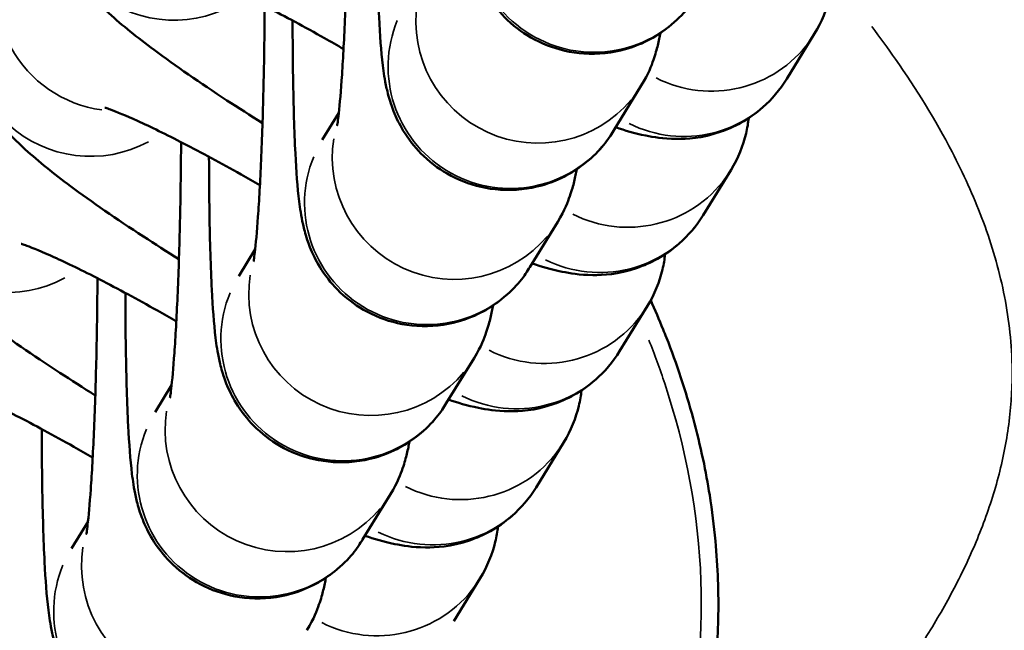
# Model space of a CAD drawing. Units: millimetres. Extents: x -425 to 8153, y 6 to 6154.
# Drawn here: x 2858 to 2882, y 552 to 567 of the extents above; entities that cross this region are included whole.
import ezdxf

# ---------------------------------------------------------------- set-up
doc = ezdxf.new("R2010")
doc.units = ezdxf.units.MM
doc.header["$MEASUREMENT"] = 0
doc.layers.add('Visible (ISO)', color=7, linetype='Continuous', lineweight=50)
doc.layers.add('Visible Narrow (ISO)', color=7, linetype='Continuous', lineweight=35)

msp = doc.modelspace()

# ---------------------------------------------------------------- linework, layer by layer
at = {"layer": 'Visible (ISO)'}
for p, q in [((2876.787, 565.431), (2877.472, 566.548)), ((2873.2, 565.264), (2872.515, 564.148)), ((2865.748, 564.591), (2865.341, 563.928)), ((2874.727, 562.074), (2875.412, 563.19)), ((2871.14, 561.906), (2870.455, 560.79)), ((2863.688, 561.233), (2863.281, 560.57)), ((2872.667, 558.716), (2873.352, 559.832)), ((2869.08, 558.548), (2868.395, 557.432)), ((2861.628, 557.876), (2861.221, 557.212)), ((2870.607, 555.358), (2871.292, 556.474)), ((2867.02, 555.191), (2866.335, 554.074)), ((2859.568, 554.518), (2859.161, 553.854)), ((2868.58, 552.055), (2869.231, 553.117))]:
    msp.add_line(p, q, dxfattribs=at)
for points, knots in [([(2884.631, 578.347), (2884.914, 578.058), (2885.195, 577.765), (2888.234, 574.527), (2890.694, 571.177), (2893.067, 565.755), (2893.642, 563.935), (2894.449, 559.506), (2894.45, 556.801), (2893.558, 551.965), (2892.777, 549.753), (2890.582, 545.393), (2889.089, 543.241), (2885.158, 538.591), (2882.548, 536.197), (2875.404, 530.546), (2870.606, 527.575), (2857.702, 520.534), (2849.319, 516.898), (2840.835, 513.612)], [3.896145, 3.896145, 3.896145, 3.896145, 4.017707, 4.017707, 5.228389, 5.228389, 5.79334, 5.79334, 6.578937, 6.578937, 7.26869, 7.26869, 8.043463, 8.043463, 9.095344, 9.095344, 10.775965, 10.775965, 13.505233, 13.505233, 13.505233, 13.505233]), ([(2859.898, 572.695), (2859.706, 572.779), (2859.512, 572.862), (2859.318, 572.942), (2858.879, 573.125), (2858.436, 573.297), (2857.989, 573.459), (2857.652, 573.581), (2857.313, 573.697), (2856.972, 573.807), (2856.802, 573.863), (2856.631, 573.916), (2856.459, 573.969), (2856.373, 573.995), (2856.288, 574.02), (2856.202, 574.046), (2856.159, 574.059), (2856.116, 574.071), (2856.073, 574.084), (2856.033, 574.095), (2855.994, 574.106), (2855.955, 574.118), (2855.951, 574.119), (2855.947, 574.12), (2855.944, 574.121), (2855.489, 574.251), (2855.032, 574.371), (2854.571, 574.48), (2854.098, 574.592), (2853.623, 574.694), (2853.145, 574.784), (2852.646, 574.878), (2852.145, 574.96), (2851.642, 575.029), (2851.432, 575.058), (2851.222, 575.085), (2851.011, 575.109), (2850.415, 575.179), (2849.817, 575.231), (2849.218, 575.265), (2848.66, 575.297), (2848.101, 575.313), (2847.542, 575.314), (2847.001, 575.314), (2846.46, 575.299), (2845.92, 575.269), (2845.432, 575.242), (2844.945, 575.203), (2844.458, 575.15), (2843.979, 575.098), (2843.5, 575.034), (2843.024, 574.957), (2842.713, 574.907), (2842.403, 574.851), (2842.094, 574.79), (2841.728, 574.718), (2841.363, 574.637), (2841, 574.549), (2840.59, 574.449), (2840.184, 574.34), (2839.78, 574.22), (2839.408, 574.11), (2839.038, 573.991), (2838.672, 573.863), (2838.315, 573.739), (2837.962, 573.606), (2837.611, 573.465), (2837.253, 573.32), (2836.898, 573.167), (2836.547, 573.004), (2836.204, 572.845), (2835.864, 572.677), (2835.529, 572.501), (2835.211, 572.333), (2834.897, 572.158), (2834.587, 571.974), (2834.277, 571.791), (2833.972, 571.599), (2833.671, 571.399), (2833.374, 571.202), (2833.082, 570.996), (2832.796, 570.783), (2832.519, 570.577), (2832.247, 570.363), (2831.981, 570.142), (2831.731, 569.934), (2831.486, 569.72), (2831.247, 569.499), (2831.01, 569.281), (2830.779, 569.056), (2830.554, 568.826), (2830.275, 568.54), (2830.005, 568.245), (2829.746, 567.941), (2829.52, 567.676), (2829.301, 567.403), (2829.091, 567.125), (2828.967, 566.961), (2828.846, 566.795), (2828.729, 566.626), (2828.553, 566.374), (2828.383, 566.118), (2828.221, 565.856), (2828.061, 565.598), (2827.908, 565.335), (2827.762, 565.068), (2827.736, 565.021), (2827.71, 564.973), (2827.685, 564.925), (2827.549, 564.671), (2827.42, 564.413), (2827.298, 564.152), (2827.176, 563.891), (2827.062, 563.628), (2826.954, 563.361), (2826.849, 563.101), (2826.751, 562.838), (2826.66, 562.573), (2826.614, 562.44), (2826.57, 562.307), (2826.528, 562.173), (2826.507, 562.106), (2826.486, 562.039), (2826.466, 561.972), (2826.456, 561.938), (2826.446, 561.905), (2826.436, 561.871), (2826.426, 561.837), (2826.416, 561.804), (2826.407, 561.77)], [-10.613347, -10.613347, -10.613347, -10.613347, -10.552467, -10.552467, -10.552467, -10.414816, -10.414816, -10.414816, -10.310981, -10.310981, -10.310981, -10.259063, -10.259063, -10.259063, -10.233105, -10.233105, -10.233105, -10.220125, -10.220125, -10.220125, -10.20828, -10.20828, -10.20828, -10.207146, -10.207146, -10.207146, -10.070207, -10.070207, -10.070207, -9.929395, -9.929395, -9.929395, -9.782461, -9.782461, -9.782461, -9.721091, -9.721091, -9.721091, -9.547329, -9.547329, -9.547329, -9.38548, -9.38548, -9.38548, -9.228937, -9.228937, -9.228937, -9.087397, -9.087397, -9.087397, -8.947851, -8.947851, -8.947851, -8.856851, -8.856851, -8.856851, -8.748982, -8.748982, -8.748982, -8.627468, -8.627468, -8.627468, -8.515473, -8.515473, -8.515473, -8.406534, -8.406534, -8.406534, -8.295067, -8.295067, -8.295067, -8.186012, -8.186012, -8.186012, -8.082431, -8.082431, -8.082431, -7.97869, -7.97869, -7.97869, -7.876105, -7.876105, -7.876105, -7.776873, -7.776873, -7.776873, -7.683562, -7.683562, -7.683562, -7.591368, -7.591368, -7.591368, -7.477183, -7.477183, -7.477183, -7.377492, -7.377492, -7.377492, -7.318873, -7.318873, -7.318873, -7.23111, -7.23111, -7.23111, -7.144289, -7.144289, -7.144289, -7.1288, -7.1288, -7.1288, -7.046573, -7.046573, -7.046573, -6.964634, -6.964634, -6.964634, -6.884665, -6.884665, -6.884665, -6.844681, -6.844681, -6.844681, -6.824689, -6.824689, -6.824689, -6.814693, -6.814693, -6.814693, -6.804697, -6.804697, -6.804697, -6.804697]), ([(2874.575, 567.505), (2874.452, 567.304), (2874.279, 567.033), (2873.624, 566.511), (2873.273, 566.294), (2872.496, 566.075), (2872.138, 566.032), (2871.464, 566.077), (2871.153, 566.153), (2870.586, 566.375), (2870.343, 566.525), (2869.899, 566.864), (2869.734, 567.048), (2869.431, 567.432), (2869.336, 567.607), (2869.174, 567.935), (2869.126, 568.069), (2869.037, 568.337), (2869.009, 568.452), (2868.936, 568.779), (2868.914, 568.946), (2868.848, 569.481), (2868.821, 569.86), (2868.77, 570.851), (2868.751, 571.484), (2868.733, 572.629), (2868.73, 573.099), (2868.729, 573.583)], [1.570796, 1.570796, 1.570796, 1.570796, 1.617691, 1.617691, 1.646198, 1.646198, 1.66531, 1.66531, 1.682942, 1.682942, 1.702946, 1.702946, 1.729615, 1.729615, 1.768278, 1.768278, 1.81868, 1.81868, 1.88865, 1.88865, 2.042734, 2.042734, 2.356894, 2.356894, 2.733772, 2.733772, 2.973213, 2.973213, 2.973213, 2.973213]), ([(2859.119, 571.435), (2858.944, 571.149), (2858.819, 570.834), (2858.672, 570.211), (2858.656, 569.909), (2858.688, 569.325), (2858.751, 569.067), (2858.908, 568.577), (2859.008, 568.381), (2859.23, 567.992), (2859.347, 567.838), (2859.68, 567.426), (2859.875, 567.239), (2860.416, 566.745), (2860.779, 566.457), (2861.722, 565.754), (2862.328, 565.335), (2863.275, 564.717), (2863.568, 564.529), (2863.868, 564.342)], [1.570796, 1.570796, 1.570796, 1.570796, 1.605616, 1.605616, 1.6436, 1.6436, 1.691935, 1.691935, 1.757618, 1.757618, 1.851429, 1.851429, 2.046857, 2.046857, 2.361017, 2.361017, 2.755268, 2.755268, 2.923936, 2.923936, 2.923936, 2.923936]), ([(2865.981, 570.588), (2865.981, 570.508), (2865.98, 570.428), (2865.975, 569.737), (2865.966, 569.114), (2865.936, 567.906), (2865.917, 567.321), (2865.871, 566.263), (2865.844, 565.787), (2865.79, 565.016), (2865.762, 564.71), (2865.73, 564.432), (2865.721, 564.371), (2865.711, 564.302), (2865.708, 564.284), (2865.708, 564.284), (2865.708, 564.284), (2865.708, 564.284)], [6.20528, 6.20528, 6.20528, 6.20528, 6.246346, 6.246346, 6.557421, 6.557421, 6.868123, 6.868123, 7.173001, 7.173001, 7.457681, 7.457681, 7.565565, 7.565565, 7.645401, 7.645401, 7.646272, 7.646272, 7.646272, 7.646272]), ([(2872.515, 564.148), (2872.392, 563.946), (2872.219, 563.675), (2871.564, 563.153), (2871.212, 562.936), (2870.436, 562.717), (2870.078, 562.675), (2869.404, 562.719), (2869.093, 562.795), (2868.526, 563.017), (2868.283, 563.167), (2867.839, 563.506), (2867.673, 563.691), (2867.371, 564.074), (2867.276, 564.249), (2867.113, 564.577), (2867.066, 564.711), (2866.977, 564.979), (2866.949, 565.094), (2866.876, 565.421), (2866.854, 565.589), (2866.788, 566.123), (2866.761, 566.502), (2866.71, 567.494), (2866.691, 568.127), (2866.673, 569.271), (2866.669, 569.741), (2866.669, 570.226)], [1.570796, 1.570796, 1.570796, 1.570796, 1.617691, 1.617691, 1.646198, 1.646198, 1.66531, 1.66531, 1.682942, 1.682942, 1.702946, 1.702946, 1.729615, 1.729615, 1.768278, 1.768278, 1.81868, 1.81868, 1.88865, 1.88865, 2.042734, 2.042734, 2.356894, 2.356894, 2.733772, 2.733772, 2.973213, 2.973213, 2.973213, 2.973213]), ([(2857.059, 568.077), (2856.884, 567.792), (2856.759, 567.477), (2856.611, 566.853), (2856.596, 566.551), (2856.628, 565.967), (2856.69, 565.71), (2856.848, 565.219), (2856.948, 565.023), (2857.17, 564.635), (2857.287, 564.48), (2857.62, 564.069), (2857.815, 563.881), (2858.356, 563.387), (2858.719, 563.099), (2859.661, 562.396), (2860.268, 561.977), (2861.215, 561.359), (2861.508, 561.172), (2861.808, 560.984)], [1.570796, 1.570796, 1.570796, 1.570796, 1.605616, 1.605616, 1.6436, 1.6436, 1.691935, 1.691935, 1.757618, 1.757618, 1.851429, 1.851429, 2.046857, 2.046857, 2.361017, 2.361017, 2.755268, 2.755268, 2.923936, 2.923936, 2.923936, 2.923936]), ([(2865.864, 566.167), (2865.708, 566.257), (2865.552, 566.346), (2864.903, 566.712), (2864.422, 566.972), (2863.557, 567.418), (2863.17, 567.607), (2862.563, 567.883), (2862.328, 567.979), (2862.131, 568.051), (2862.091, 568.064), (2862.052, 568.076), (2862.043, 568.079), (2862.043, 568.079)], [6.394387, 6.394387, 6.394387, 6.394387, 6.488563, 6.488563, 6.790271, 6.790271, 7.08085, 7.08085, 7.338371, 7.338371, 7.428576, 7.428576, 7.486601, 7.486601, 7.486601, 7.486601]), ([(2877.472, 566.548), (2877.647, 566.833), (2877.772, 567.148), (2877.873, 567.575), (2877.894, 567.702), (2877.908, 567.823)], [4.71238898, 4.71238898, 4.71238898, 4.71238898, 4.74720841, 4.74720841, 4.76234326, 4.76234326, 4.76234326, 4.76234326]), ([(2863.921, 567.23), (2863.921, 567.15), (2863.92, 567.07), (2863.915, 566.379), (2863.905, 565.756), (2863.876, 564.548), (2863.857, 563.964), (2863.811, 562.905), (2863.784, 562.429), (2863.73, 561.659), (2863.702, 561.352), (2863.67, 561.075), (2863.661, 561.014), (2863.651, 560.945), (2863.648, 560.927), (2863.648, 560.926), (2863.648, 560.926), (2863.648, 560.926)], [6.20528, 6.20528, 6.20528, 6.20528, 6.246346, 6.246346, 6.557421, 6.557421, 6.868123, 6.868123, 7.173001, 7.173001, 7.457681, 7.457681, 7.565565, 7.565565, 7.645401, 7.645401, 7.646272, 7.646272, 7.646272, 7.646272]), ([(2870.455, 560.79), (2870.332, 560.589), (2870.159, 560.318), (2869.504, 559.796), (2869.152, 559.578), (2868.376, 559.359), (2868.017, 559.317), (2867.344, 559.362), (2867.033, 559.437), (2866.466, 559.659), (2866.223, 559.809), (2865.779, 560.148), (2865.613, 560.333), (2865.311, 560.717), (2865.216, 560.892), (2865.053, 561.22), (2865.006, 561.353), (2864.917, 561.622), (2864.889, 561.736), (2864.816, 562.064), (2864.793, 562.231), (2864.728, 562.766), (2864.701, 563.144), (2864.65, 564.136), (2864.631, 564.769), (2864.613, 565.913), (2864.609, 566.383), (2864.609, 566.868)], [1.570796, 1.570796, 1.570796, 1.570796, 1.617691, 1.617691, 1.646198, 1.646198, 1.66531, 1.66531, 1.682942, 1.682942, 1.702946, 1.702946, 1.729615, 1.729615, 1.768278, 1.768278, 1.81868, 1.81868, 1.88865, 1.88865, 2.042734, 2.042734, 2.356894, 2.356894, 2.733772, 2.733772, 2.973213, 2.973213, 2.973213, 2.973213]), ([(2873.67, 566.561), (2873.652, 566.467), (2873.633, 566.37), (2873.581, 566.158), (2873.551, 566.047), (2873.448, 565.749), (2873.386, 565.567), (2873.2, 565.264)], [7.6328626, 7.6328626, 7.6328626, 7.6328626, 7.7124979, 7.7124979, 7.7832398, 7.7832398, 7.8539816, 7.8539816, 7.8539816, 7.8539816]), ([(2872.57, 564.237), (2872.798, 564.16), (2873.024, 564.091), (2873.507, 563.993), (2873.729, 563.954), (2874.328, 563.95), (2874.668, 563.956), (2875.471, 564.237), (2875.838, 564.415), (2876.413, 564.921), (2876.621, 565.161), (2876.787, 565.431)], [4.2504719, 4.2504719, 4.2504719, 4.2504719, 4.4174241, 4.4174241, 4.5334373, 4.5334373, 4.6246739, 4.6246739, 4.679411, 4.679411, 4.712389, 4.712389, 4.712389, 4.712389]), ([(2854.999, 564.719), (2854.824, 564.434), (2854.699, 564.119), (2854.551, 563.496), (2854.536, 563.194), (2854.568, 562.61), (2854.63, 562.352), (2854.788, 561.862), (2854.888, 561.665), (2855.11, 561.277), (2855.226, 561.123), (2855.559, 560.711), (2855.755, 560.523), (2856.296, 560.03), (2856.659, 559.741), (2857.601, 559.038), (2858.208, 558.619), (2859.154, 558.001), (2859.448, 557.814), (2859.748, 557.626)], [1.570796, 1.570796, 1.570796, 1.570796, 1.605616, 1.605616, 1.6436, 1.6436, 1.691935, 1.691935, 1.757618, 1.757618, 1.851429, 1.851429, 2.046857, 2.046857, 2.361017, 2.361017, 2.755268, 2.755268, 2.923936, 2.923936, 2.923936, 2.923936]), ([(2863.804, 562.81), (2863.648, 562.9), (2863.492, 562.988), (2862.843, 563.354), (2862.362, 563.614), (2861.497, 564.06), (2861.11, 564.249), (2860.503, 564.525), (2860.267, 564.621), (2860.071, 564.693), (2860.031, 564.706), (2859.992, 564.719), (2859.983, 564.721), (2859.983, 564.721)], [6.394387, 6.394387, 6.394387, 6.394387, 6.488563, 6.488563, 6.790271, 6.790271, 7.08085, 7.08085, 7.338371, 7.338371, 7.428576, 7.428576, 7.486601, 7.486601, 7.486601, 7.486601]), ([(2875.412, 563.19), (2875.587, 563.475), (2875.712, 563.79), (2875.813, 564.218), (2875.834, 564.344), (2875.848, 564.465)], [4.71238898, 4.71238898, 4.71238898, 4.71238898, 4.74720841, 4.74720841, 4.76234326, 4.76234326, 4.76234326, 4.76234326]), ([(2861.861, 563.873), (2861.86, 563.793), (2861.86, 563.712), (2861.855, 563.022), (2861.845, 562.399), (2861.816, 561.191), (2861.797, 560.606), (2861.751, 559.547), (2861.724, 559.071), (2861.67, 558.301), (2861.642, 557.995), (2861.609, 557.717), (2861.601, 557.656), (2861.591, 557.587), (2861.588, 557.569), (2861.587, 557.569), (2861.587, 557.569), (2861.587, 557.569)], [6.20528, 6.20528, 6.20528, 6.20528, 6.246346, 6.246346, 6.557421, 6.557421, 6.868123, 6.868123, 7.173001, 7.173001, 7.457681, 7.457681, 7.565565, 7.565565, 7.645401, 7.645401, 7.646272, 7.646272, 7.646272, 7.646272]), ([(2868.395, 557.432), (2868.271, 557.231), (2868.099, 556.96), (2867.444, 556.438), (2867.092, 556.221), (2866.316, 556.001), (2865.957, 555.959), (2865.284, 556.004), (2864.972, 556.08), (2864.406, 556.301), (2864.163, 556.452), (2863.719, 556.791), (2863.553, 556.975), (2863.25, 557.359), (2863.156, 557.534), (2862.993, 557.862), (2862.945, 557.996), (2862.857, 558.264), (2862.829, 558.378), (2862.756, 558.706), (2862.733, 558.873), (2862.668, 559.408), (2862.641, 559.787), (2862.59, 560.778), (2862.571, 561.411), (2862.553, 562.555), (2862.549, 563.026), (2862.549, 563.51)], [1.570796, 1.570796, 1.570796, 1.570796, 1.617691, 1.617691, 1.646198, 1.646198, 1.66531, 1.66531, 1.682942, 1.682942, 1.702946, 1.702946, 1.729615, 1.729615, 1.768278, 1.768278, 1.81868, 1.81868, 1.88865, 1.88865, 2.042734, 2.042734, 2.356894, 2.356894, 2.733772, 2.733772, 2.973213, 2.973213, 2.973213, 2.973213]), ([(2871.609, 563.203), (2871.592, 563.109), (2871.573, 563.012), (2871.521, 562.8), (2871.491, 562.689), (2871.387, 562.392), (2871.326, 562.21), (2871.14, 561.906)], [7.6328626, 7.6328626, 7.6328626, 7.6328626, 7.7124979, 7.7124979, 7.7832398, 7.7832398, 7.8539816, 7.8539816, 7.8539816, 7.8539816]), ([(2870.51, 560.879), (2870.738, 560.802), (2870.964, 560.733), (2871.447, 560.636), (2871.669, 560.596), (2872.267, 560.592), (2872.608, 560.599), (2873.411, 560.879), (2873.778, 561.058), (2874.353, 561.563), (2874.561, 561.804), (2874.727, 562.074)], [4.2504719, 4.2504719, 4.2504719, 4.2504719, 4.4174241, 4.4174241, 4.5334373, 4.5334373, 4.6246739, 4.6246739, 4.679411, 4.679411, 4.712389, 4.712389, 4.712389, 4.712389]), ([(2826.407, 561.77), (2826.328, 561.494), (2826.256, 561.216), (2826.192, 560.937), (2826.128, 560.657), (2826.072, 560.376), (2826.023, 560.093), (2825.974, 559.808), (2825.932, 559.523), (2825.898, 559.237), (2825.866, 558.965), (2825.841, 558.692), (2825.822, 558.419), (2825.801, 558.101), (2825.789, 557.782), (2825.786, 557.463), (2825.782, 557.117), (2825.79, 556.771), (2825.808, 556.426), (2825.827, 556.075), (2825.856, 555.726), (2825.896, 555.377), (2825.937, 555.016), (2825.989, 554.657), (2826.053, 554.299), (2826.091, 554.085), (2826.133, 553.872), (2826.179, 553.659), (2826.249, 553.331), (2826.329, 553.006), (2826.417, 552.682), (2826.505, 552.359), (2826.602, 552.039), (2826.707, 551.721), (2826.818, 551.386), (2826.939, 551.054), (2827.068, 550.726), (2827.202, 550.383), (2827.346, 550.044), (2827.499, 549.71), (2827.649, 549.381), (2827.808, 549.057), (2827.975, 548.737), (2828.153, 548.397), (2828.339, 548.061), (2828.535, 547.731), (2828.711, 547.434), (2828.893, 547.141), (2829.082, 546.853), (2829.291, 546.535), (2829.507, 546.223), (2829.73, 545.917), (2829.768, 545.866), (2829.805, 545.815), (2829.842, 545.764), (2830.076, 545.45), (2830.316, 545.142), (2830.565, 544.84), (2830.818, 544.531), (2831.079, 544.228), (2831.347, 543.932), (2831.647, 543.601), (2831.956, 543.277), (2832.273, 542.962), (2832.553, 542.684), (2832.839, 542.412), (2833.13, 542.147), (2833.462, 541.846), (2833.8, 541.554), (2834.146, 541.269), (2834.274, 541.165), (2834.402, 541.061), (2834.531, 540.958), (2834.901, 540.665), (2835.279, 540.382), (2835.663, 540.107), (2836.09, 539.802), (2836.526, 539.509), (2836.97, 539.228), (2837.494, 538.895), (2838.029, 538.579), (2838.574, 538.28), (2838.846, 538.13), (2839.12, 537.985), (2839.397, 537.844), (2839.535, 537.773), (2839.674, 537.704), (2839.814, 537.635), (2839.883, 537.601), (2839.953, 537.567), (2840.023, 537.533), (2840.064, 537.514), (2840.104, 537.494), (2840.145, 537.475), (2840.171, 537.463), (2840.198, 537.45), (2840.224, 537.438), (2840.227, 537.436), (2840.23, 537.435), (2840.233, 537.433), (2840.481, 537.316), (2840.731, 537.202), (2840.983, 537.092), (2841.235, 536.981), (2841.489, 536.873), (2841.745, 536.769), (2842.001, 536.665), (2842.259, 536.563), (2842.517, 536.466), (2842.779, 536.367), (2843.041, 536.272), (2843.304, 536.181), (2843.57, 536.089), (2843.837, 536.001), (2844.103, 535.916), (2844.337, 535.842), (2844.57, 535.772), (2844.802, 535.704), (2844.838, 535.694), (2844.873, 535.683), (2844.909, 535.673), (2844.93, 535.667), (2844.952, 535.661), (2844.974, 535.654), (2845.236, 535.58), (2845.5, 535.508), (2845.767, 535.44), (2846.034, 535.371), (2846.303, 535.306), (2846.574, 535.244), (2846.845, 535.182), (2847.117, 535.124), (2847.391, 535.069), (2847.662, 535.015), (2847.933, 534.964), (2848.206, 534.917), (2848.483, 534.869), (2848.761, 534.825), (2849.038, 534.785), (2849.316, 534.744), (2849.594, 534.708), (2849.871, 534.676), (2849.9, 534.672), (2849.928, 534.669), (2849.956, 534.666), (2850.776, 534.572), (2851.599, 534.512), (2852.424, 534.486), (2852.837, 534.473), (2853.25, 534.468), (2853.662, 534.473), (2853.963, 534.476), (2854.264, 534.484), (2854.564, 534.496), (2854.676, 534.501), (2854.788, 534.506), (2854.9, 534.512), (2855.391, 534.538), (2855.881, 534.577), (2856.37, 534.629), (2856.852, 534.68), (2857.333, 534.743), (2857.812, 534.82), (2858.184, 534.879), (2858.555, 534.947), (2858.924, 535.022), (2859.246, 535.087), (2859.566, 535.158), (2859.885, 535.236), (2860.294, 535.335), (2860.701, 535.445), (2861.104, 535.565), (2861.488, 535.678), (2861.868, 535.801), (2862.246, 535.934), (2862.63, 536.068), (2863.01, 536.212), (2863.386, 536.366), (2863.71, 536.499), (2864.03, 536.638), (2864.347, 536.785), (2864.445, 536.831), (2864.543, 536.877), (2864.641, 536.924), (2864.975, 537.085), (2865.305, 537.254), (2865.631, 537.432), (2865.958, 537.61), (2866.28, 537.797), (2866.598, 537.992), (2866.92, 538.19), (2867.237, 538.397), (2867.548, 538.613), (2867.816, 538.8), (2868.081, 538.993), (2868.34, 539.193), (2868.532, 539.34), (2868.721, 539.492), (2868.907, 539.646), (2869.169, 539.865), (2869.426, 540.09), (2869.677, 540.322), (2869.97, 540.595), (2870.256, 540.877), (2870.531, 541.168), (2870.773, 541.424), (2871.007, 541.686), (2871.232, 541.955), (2871.446, 542.21), (2871.653, 542.471), (2871.852, 542.738), (2872.014, 542.956), (2872.171, 543.177), (2872.323, 543.403), (2872.488, 543.648), (2872.646, 543.897), (2872.798, 544.151), (2872.949, 544.402), (2873.093, 544.658), (2873.23, 544.918), (2873.366, 545.175), (2873.495, 545.436), (2873.617, 545.7), (2873.739, 545.964), (2873.854, 546.231), (2873.961, 546.5), (2874.068, 546.769), (2874.168, 547.041), (2874.26, 547.315), (2874.338, 547.547), (2874.41, 547.78), (2874.477, 548.015)], [-6.804697, -6.804697, -6.804697, -6.804697, -6.722985, -6.722985, -6.722985, -6.641143, -6.641143, -6.641143, -6.558856, -6.558856, -6.558856, -6.480727, -6.480727, -6.480727, -6.389564, -6.389564, -6.389564, -6.290726, -6.290726, -6.290726, -6.190512, -6.190512, -6.190512, -6.086655, -6.086655, -6.086655, -6.024462, -6.024462, -6.024462, -5.928559, -5.928559, -5.928559, -5.832655, -5.832655, -5.832655, -5.731384, -5.731384, -5.731384, -5.6257, -5.6257, -5.6257, -5.52193, -5.52193, -5.52193, -5.411433, -5.411433, -5.411433, -5.312092, -5.312092, -5.312092, -5.202739, -5.202739, -5.202739, -5.184582, -5.184582, -5.184582, -5.071802, -5.071802, -5.071802, -4.956594, -4.956594, -4.956594, -4.827435, -4.827435, -4.827435, -4.713587, -4.713587, -4.713587, -4.584242, -4.584242, -4.584242, -4.536509, -4.536509, -4.536509, -4.400043, -4.400043, -4.400043, -4.24805, -4.24805, -4.24805, -4.068242, -4.068242, -4.068242, -3.978338, -3.978338, -3.978338, -3.933386, -3.933386, -3.933386, -3.91091, -3.91091, -3.91091, -3.89788, -3.89788, -3.89788, -3.889432, -3.889432, -3.889432, -3.888434, -3.888434, -3.888434, -3.809145, -3.809145, -3.809145, -3.729816, -3.729816, -3.729816, -3.650208, -3.650208, -3.650208, -3.569709, -3.569709, -3.569709, -3.488037, -3.488037, -3.488037, -3.416573, -3.416573, -3.416573, -3.405677, -3.405677, -3.405677, -3.398991, -3.398991, -3.398991, -3.318523, -3.318523, -3.318523, -3.237963, -3.237963, -3.237963, -3.157555, -3.157555, -3.157555, -3.078037, -3.078037, -3.078037, -2.997183, -2.997183, -2.997183, -2.916329, -2.916329, -2.916329, -2.908114, -2.908114, -2.908114, -2.669193, -2.669193, -2.669193, -2.549733, -2.549733, -2.549733, -2.462745, -2.462745, -2.462745, -2.430273, -2.430273, -2.430273, -2.288085, -2.288085, -2.288085, -2.147915, -2.147915, -2.147915, -2.038993, -2.038993, -2.038993, -1.944218, -1.944218, -1.944218, -1.822705, -1.822705, -1.822705, -1.707268, -1.707268, -1.707268, -1.590041, -1.590041, -1.590041, -1.489388, -1.489388, -1.489388, -1.458164, -1.458164, -1.458164, -1.35142, -1.35142, -1.35142, -1.244258, -1.244258, -1.244258, -1.135531, -1.135531, -1.135531, -1.04155, -1.04155, -1.04155, -0.972109, -0.972109, -0.972109, -0.874253, -0.874253, -0.874253, -0.759398, -0.759398, -0.759398, -0.65885, -0.65885, -0.65885, -0.563683, -0.563683, -0.563683, -0.486055, -0.486055, -0.486055, -0.401705, -0.401705, -0.401705, -0.317966, -0.317966, -0.317966, -0.234919, -0.234919, -0.234919, -0.152157, -0.152157, -0.152157, -0.069635, -0.069635, -0.069635, 0, 0, 0, 0]), ([(2861.744, 559.452), (2861.587, 559.542), (2861.432, 559.631), (2860.783, 559.996), (2860.302, 560.256), (2859.437, 560.703), (2859.049, 560.891), (2858.443, 561.167), (2858.207, 561.264), (2858.011, 561.335), (2857.971, 561.349), (2857.932, 561.361), (2857.923, 561.363), (2857.923, 561.363)], [6.394387, 6.394387, 6.394387, 6.394387, 6.488563, 6.488563, 6.790271, 6.790271, 7.08085, 7.08085, 7.338371, 7.338371, 7.428576, 7.428576, 7.486601, 7.486601, 7.486601, 7.486601]), ([(2873.352, 559.832), (2873.527, 560.117), (2873.652, 560.432), (2873.753, 560.86), (2873.774, 560.986), (2873.787, 561.107)], [4.71238898, 4.71238898, 4.71238898, 4.71238898, 4.74720841, 4.74720841, 4.76234326, 4.76234326, 4.76234326, 4.76234326]), ([(2859.801, 560.515), (2859.8, 560.435), (2859.8, 560.355), (2859.795, 559.664), (2859.785, 559.041), (2859.756, 557.833), (2859.736, 557.248), (2859.69, 556.19), (2859.664, 555.714), (2859.61, 554.943), (2859.582, 554.637), (2859.549, 554.359), (2859.541, 554.298), (2859.531, 554.229), (2859.527, 554.211), (2859.527, 554.211), (2859.527, 554.211), (2859.527, 554.211)], [6.20528, 6.20528, 6.20528, 6.20528, 6.246346, 6.246346, 6.557421, 6.557421, 6.868123, 6.868123, 7.173001, 7.173001, 7.457681, 7.457681, 7.565565, 7.565565, 7.645401, 7.645401, 7.646272, 7.646272, 7.646272, 7.646272]), ([(2866.335, 554.074), (2866.211, 553.873), (2866.039, 553.602), (2865.383, 553.08), (2865.032, 552.863), (2864.256, 552.644), (2863.897, 552.601), (2863.224, 552.646), (2862.912, 552.722), (2862.345, 552.944), (2862.103, 553.094), (2861.659, 553.433), (2861.493, 553.617), (2861.19, 554.001), (2861.096, 554.176), (2860.933, 554.504), (2860.885, 554.638), (2860.796, 554.906), (2860.769, 555.021), (2860.696, 555.348), (2860.673, 555.515), (2860.608, 556.05), (2860.581, 556.429), (2860.53, 557.42), (2860.511, 558.054), (2860.493, 559.198), (2860.489, 559.668), (2860.489, 560.153)], [1.570796, 1.570796, 1.570796, 1.570796, 1.617691, 1.617691, 1.646198, 1.646198, 1.66531, 1.66531, 1.682942, 1.682942, 1.702946, 1.702946, 1.729615, 1.729615, 1.768278, 1.768278, 1.81868, 1.81868, 1.88865, 1.88865, 2.042734, 2.042734, 2.356894, 2.356894, 2.733772, 2.733772, 2.973213, 2.973213, 2.973213, 2.973213]), ([(2874.477, 548.015), (2874.557, 548.293), (2874.629, 548.573), (2874.694, 548.855), (2874.758, 549.138), (2874.815, 549.422), (2874.864, 549.708), (2874.913, 549.995), (2874.955, 550.284), (2874.989, 550.573), (2875.023, 550.864), (2875.049, 551.155), (2875.067, 551.447), (2875.085, 551.742), (2875.096, 552.037), (2875.099, 552.332), (2875.101, 552.577), (2875.097, 552.823), (2875.089, 553.068), (2875.077, 553.391), (2875.057, 553.713), (2875.027, 554.034), (2874.992, 554.412), (2874.945, 554.788), (2874.886, 555.163), (2874.839, 555.458), (2874.785, 555.752), (2874.723, 556.044), (2874.651, 556.386), (2874.569, 556.725), (2874.478, 557.062), (2874.387, 557.398), (2874.287, 557.732), (2874.177, 558.063), (2874.067, 558.395), (2873.948, 558.724), (2873.821, 559.049), (2873.794, 559.118), (2873.766, 559.187), (2873.739, 559.255), (2873.641, 559.496), (2873.539, 559.735), (2873.432, 559.972)], [-13.609493, -13.609493, -13.609493, -13.609493, -13.526984, -13.526984, -13.526984, -13.444348, -13.444348, -13.444348, -13.361247, -13.361247, -13.361247, -13.277793, -13.277793, -13.277793, -13.193558, -13.193558, -13.193558, -13.123473, -13.123473, -13.123473, -13.031217, -13.031217, -13.031217, -12.922769, -12.922769, -12.922769, -12.83724, -12.83724, -12.83724, -12.737329, -12.737329, -12.737329, -12.637418, -12.637418, -12.637418, -12.53715, -12.53715, -12.53715, -12.515905, -12.515905, -12.515905, -12.441327, -12.441327, -12.441327, -12.441327]), ([(2869.549, 559.845), (2869.532, 559.752), (2869.513, 559.655), (2869.461, 559.442), (2869.431, 559.331), (2869.327, 559.034), (2869.266, 558.852), (2869.08, 558.548)], [7.6328626, 7.6328626, 7.6328626, 7.6328626, 7.7124979, 7.7124979, 7.7832398, 7.7832398, 7.8539816, 7.8539816, 7.8539816, 7.8539816]), ([(2868.45, 557.522), (2868.677, 557.445), (2868.904, 557.376), (2869.387, 557.278), (2869.609, 557.238), (2870.207, 557.234), (2870.548, 557.241), (2871.351, 557.521), (2871.718, 557.7), (2872.293, 558.206), (2872.501, 558.446), (2872.667, 558.716)], [4.2504719, 4.2504719, 4.2504719, 4.2504719, 4.4174241, 4.4174241, 4.5334373, 4.5334373, 4.6246739, 4.6246739, 4.679411, 4.679411, 4.712389, 4.712389, 4.712389, 4.712389]), ([(2859.683, 556.094), (2859.527, 556.184), (2859.372, 556.273), (2858.723, 556.639), (2858.242, 556.899), (2857.377, 557.345), (2856.989, 557.534), (2856.383, 557.809), (2856.147, 557.906), (2855.95, 557.978), (2855.911, 557.991), (2855.872, 558.003), (2855.863, 558.006), (2855.863, 558.006)], [6.394387, 6.394387, 6.394387, 6.394387, 6.488563, 6.488563, 6.790271, 6.790271, 7.08085, 7.08085, 7.338371, 7.338371, 7.428576, 7.428576, 7.486601, 7.486601, 7.486601, 7.486601]), ([(2871.292, 556.474), (2871.467, 556.76), (2871.592, 557.075), (2871.693, 557.502), (2871.714, 557.629), (2871.727, 557.75)], [4.71238898, 4.71238898, 4.71238898, 4.71238898, 4.74720841, 4.74720841, 4.76234326, 4.76234326, 4.76234326, 4.76234326]), ([(2864.275, 550.717), (2864.151, 550.515), (2863.979, 550.245), (2863.323, 549.722), (2862.972, 549.505), (2862.196, 549.286), (2861.837, 549.244), (2861.164, 549.289), (2860.852, 549.364), (2860.285, 549.586), (2860.042, 549.736), (2859.599, 550.075), (2859.433, 550.26), (2859.13, 550.644), (2859.036, 550.818), (2858.873, 551.147), (2858.825, 551.28), (2858.736, 551.549), (2858.709, 551.663), (2858.636, 551.99), (2858.613, 552.158), (2858.548, 552.693), (2858.521, 553.071), (2858.47, 554.063), (2858.451, 554.696), (2858.433, 555.84), (2858.429, 556.31), (2858.429, 556.795)], [1.570796, 1.570796, 1.570796, 1.570796, 1.617691, 1.617691, 1.646198, 1.646198, 1.66531, 1.66531, 1.682942, 1.682942, 1.702946, 1.702946, 1.729615, 1.729615, 1.768278, 1.768278, 1.81868, 1.81868, 1.88865, 1.88865, 2.042734, 2.042734, 2.356894, 2.356894, 2.733772, 2.733772, 2.973213, 2.973213, 2.973213, 2.973213]), ([(2867.489, 556.487), (2867.472, 556.394), (2867.452, 556.297), (2867.4, 556.085), (2867.371, 555.974), (2867.267, 555.676), (2867.206, 555.494), (2867.02, 555.191)], [7.6328626, 7.6328626, 7.6328626, 7.6328626, 7.7124979, 7.7124979, 7.7832398, 7.7832398, 7.8539816, 7.8539816, 7.8539816, 7.8539816]), ([(2866.39, 554.164), (2866.617, 554.087), (2866.844, 554.018), (2867.327, 553.92), (2867.549, 553.881), (2868.147, 553.876), (2868.488, 553.883), (2869.29, 554.164), (2869.658, 554.342), (2870.233, 554.848), (2870.441, 555.088), (2870.607, 555.358)], [4.2504719, 4.2504719, 4.2504719, 4.2504719, 4.4174241, 4.4174241, 4.5334373, 4.5334373, 4.6246739, 4.6246739, 4.679411, 4.679411, 4.712389, 4.712389, 4.712389, 4.712389]), ([(2869.231, 553.117), (2869.406, 553.402), (2869.532, 553.717), (2869.633, 554.145), (2869.654, 554.271), (2869.667, 554.392)], [4.71238898, 4.71238898, 4.71238898, 4.71238898, 4.74720841, 4.74720841, 4.76234326, 4.76234326, 4.76234326, 4.76234326]), ([(2865.429, 553.13), (2865.412, 553.036), (2865.392, 552.939), (2865.34, 552.727), (2865.311, 552.616), (2865.207, 552.318), (2865.146, 552.137), (2864.96, 551.833)], [7.6328626, 7.6328626, 7.6328626, 7.6328626, 7.7124979, 7.7124979, 7.7832398, 7.7832398, 7.8539816, 7.8539816, 7.8539816, 7.8539816])]:
    msp.add_open_spline(points, degree=3, knots=knots, dxfattribs=at)
at = {"layer": 'Visible Narrow (ISO)'}
for centre, major_axis, start_param, end_param in [((2861.676, 569.866), (-2.557, 1.569), 0.137921, 2.620508), ((2872.018, 569.074), (-2.557, 1.569), 0.15708, 2.984513), ((2860.301, 567.624), (-2.557, 1.569), 0.104547, 1.986397), ((2859.616, 566.508), (-2.557, 1.569), 0.137921, 2.620508), ((2870.643, 566.833), (2.557, -1.569), 3.534002, 6.138491), ((2869.958, 565.716), (-2.557, 1.569), 0.15708, 2.984513), ((2874.915, 568.116), (2.557, -1.569), 4.794524, 6.204835), ((2874.23, 567), (2.557, -1.569), 4.80051, 6.20515), ((2857.556, 563.15), (-2.557, 1.569), 0.137921, 2.620508), ((2868.583, 563.475), (2.557, -1.569), 3.534002, 6.138491), ((2867.898, 562.359), (-2.557, 1.569), 0.15708, 2.984513), ((2872.855, 564.759), (2.557, -1.569), 4.794524, 6.204835), ((2872.17, 563.643), (2.557, -1.569), 4.80051, 6.20515), ((2866.523, 560.117), (2.557, -1.569), 3.534002, 6.138491), ((2865.838, 559.001), (-2.557, 1.569), 0.15708, 2.984513), ((2870.795, 561.401), (2.557, -1.569), 4.794524, 6.204835), ((2870.11, 560.285), (2.557, -1.569), 4.80051, 6.20515), ((2864.463, 556.76), (2.557, -1.569), 3.534002, 6.138491), ((2863.778, 555.643), (-2.557, 1.569), 0.15708, 2.984513), ((2868.735, 558.043), (2.557, -1.569), 4.794524, 6.204835), ((2868.05, 556.927), (2.557, -1.569), 4.80051, 6.20515), ((2862.403, 553.402), (2.557, -1.569), 3.534002, 6.138491), ((2861.718, 552.286), (-2.557, 1.569), 0.15708, 2.984513), ((2866.674, 554.686), (2.557, -1.569), 4.794524, 6.204835)]:
    msp.add_ellipse(centre, major_axis=major_axis, ratio=0.994316, start_param=start_param, end_param=end_param, dxfattribs=at)
for points, knots in [([(2871.723, 543.273), (2870.848, 542.048), (2869.805, 540.944), (2868.648, 539.981), (2867.375, 538.922), (2865.963, 538.034), (2864.471, 537.316), (2862.979, 536.598), (2861.407, 536.049), (2859.798, 535.658), (2858.189, 535.267), (2856.543, 535.033), (2854.889, 534.945), (2853.235, 534.857), (2851.573, 534.914), (2849.928, 535.106), (2846.637, 535.491), (2843.41, 536.414), (2840.414, 537.829), (2838.416, 538.772), (2836.521, 539.934), (2834.79, 541.306), (2833.059, 542.677), (2831.493, 544.26), (2830.177, 546.034), (2828.862, 547.807), (2827.798, 549.772), (2827.105, 551.869), (2826.412, 553.966), (2826.089, 556.196), (2826.24, 558.398), (2826.39, 560.599), (2827.013, 562.773), (2828.052, 564.722), (2829.091, 566.671), (2830.545, 568.394), (2832.24, 569.807), (2834.783, 571.925), (2837.867, 573.342), (2841.087, 574.126), (2844.307, 574.911), (2847.663, 575.062), (2850.955, 574.677), (2852.158, 574.536), (2853.352, 574.324), (2854.529, 574.042)], [14.139823, 14.139823, 14.139823, 14.139823, 14.581637, 14.581637, 14.581637, 15.067691, 15.067691, 15.067691, 15.553746, 15.553746, 15.553746, 16.0398, 16.0398, 16.0398, 16.525855, 16.525855, 16.525855, 17.497964, 17.497964, 17.497964, 18.146037, 18.146037, 18.146037, 18.79411, 18.79411, 18.79411, 19.442182, 19.442182, 19.442182, 20.090255, 20.090255, 20.090255, 20.738328, 20.738328, 20.738328, 21.386401, 21.386401, 21.386401, 22.35851, 22.35851, 22.35851, 23.330619, 23.330619, 23.330619, 23.685731, 23.685731, 23.685731, 23.685731]), ([(2873.467, 544.337), (2873.775, 544.594), (2874.588, 545.289), (2875.868, 546.459), (2877.272, 547.878), (2878.591, 549.379), (2879.669, 550.805), (2880.515, 552.128), (2881.155, 553.316), (2881.686, 554.553), (2882.082, 555.836), (2882.315, 557.157), (2882.357, 558.353), (2882.271, 559.398), (2882.065, 560.58), (2881.628, 562.014), (2880.762, 563.915), (2879.801, 565.465), (2879.078, 566.455), (2878.877, 566.72)], [27.128254, 27.128254, 27.128254, 27.128254, 27.248306, 27.448533, 27.648759, 27.848985, 28.049212, 28.182696, 28.31618, 28.449665, 28.583149, 28.716633, 28.850117, 28.939107, 29.028096, 29.206075, 29.384054, 29.651023, 29.750486, 29.750486, 29.750486, 29.750486]), ([(2873.388, 558.988), (2873.529, 558.635), (2873.66, 558.277), (2873.779, 557.916), (2874.3, 556.343), (2874.612, 554.699), (2874.669, 553.044), (2874.721, 551.583), (2874.574, 550.113), (2874.225, 548.694)], [26.135256, 26.135256, 26.135256, 26.135256, 26.246946, 26.246946, 26.246946, 26.733001, 26.733001, 26.733001, 27.161982, 27.161982, 27.161982, 27.161982])]:
    msp.add_open_spline(points, degree=3, knots=knots, dxfattribs=at)

doc.saveas('drawing.dxf')
